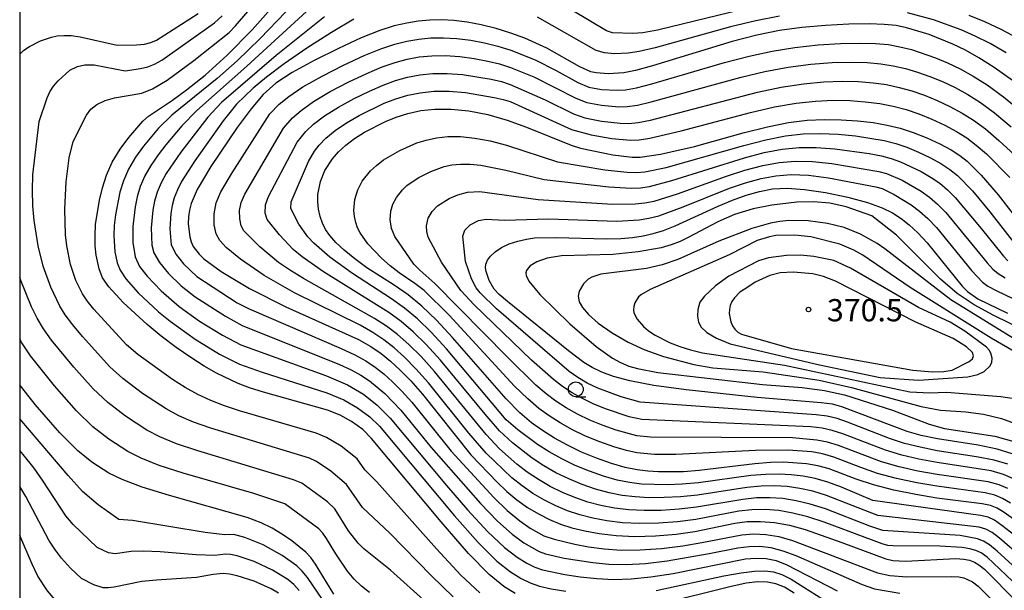
# Model space of a CAD drawing. Extents: x -10000 to -8000, y 88500 to 90000.
# Drawn here: x -10000 to -9834, y 89089 to 89185 of the extents above; entities that cross this region are included whole.
import ezdxf

# ---------------------------------------------------------------- set-up
doc = ezdxf.new("R2010")
doc.units = 0
for name, color, linetype in [('6331000', 2, 'Continuous'), ('7101000', 4, 'Continuous'), ('7102000', 2, 'Continuous'), ('7312000', 4, 'Continuous'), ('999', 7, 'Continuous')]:
    doc.layers.add(name, color=color, linetype=linetype)
doc.styles.add('Dm_Anotation', font='txt.shx', dxfattribs={"bigfont": 'PSCDM.shx'})

# ---------------------------------------------------------------- blocks, each defined once
blk = doc.blocks.new('633100')
at = {"layer": '6331000'}
blk.add_lwpolyline([(0, -0.5), (0.67, -0.5)], dxfattribs=at)
blk.add_circle((0, 0), 0.5, dxfattribs=at)
blk = doc.blocks.new('731200')
at = {"layer": '7312000'}
blk.add_circle((0, 0), 0.15, dxfattribs=at)

msp = doc.modelspace()

# ---------------------------------------------------------------- linework, layer by layer
at = {"layer": '7101000', "flags": 128}
for points in [[(-9916.57, 89088.45), (-9918.48, 89089.63), (-9920.96, 89091.69), (-9924.43, 89095.23), (-9929.04, 89100.53), (-9940.79, 89114.56), (-9942.25, 89116.08), (-9944.12, 89117.45), (-9946.06, 89118.53), (-9948.18, 89119.35), (-9958.93, 89122.37), (-9961.3, 89123.13), (-9963.19, 89123.85), (-9966.84, 89125.6), (-9968.92, 89126.78), (-9971.2, 89128.21), (-9973.65, 89129.91), (-9976.16, 89131.79), (-9978.56, 89133.76), (-9982.57, 89137.48), (-9984.99, 89140.1), (-9986.04, 89141.65), (-9986.63, 89143.13), (-9987.1, 89145.44), (-9987.27, 89147), (-9987.32, 89148.75), (-9987.21, 89150.63), (-9986.58, 89154.68), (-9986.08, 89156.79), (-9985.4, 89158.94), (-9984.42, 89161.12), (-9983.1, 89163.28), (-9981.64, 89165.26), (-9979.24, 89168.01), (-9978.34, 89168.83), (-9974.29, 89171.55), (-9971.9, 89173.29), (-9968.78, 89175.78), (-9965.05, 89179.12), (-9960.85, 89183.38), (-9956.41, 89188.45)], [(-9832.83, 89174.83), (-9835.94, 89177.07), (-9838.51, 89178.69), (-9840.79, 89179.96), (-9842.89, 89180.99), (-9846.9, 89182.59), (-9850.7, 89183.72), (-9852.46, 89184.09), (-9854.45, 89184.31), (-9857.01, 89184.39), (-9860.4, 89184.34), (-9864.31, 89184.13), (-9868.31, 89183.78), (-9872.1, 89183.25), (-9875.9, 89182.48), (-9880.04, 89181.41), (-9893.44, 89177.31), (-9896.32, 89176.54), (-9898.26, 89176.15), (-9900.9, 89175.97), (-9902.96, 89176.13), (-9903.84, 89176.34), (-9905.69, 89177.14), (-9911.25, 89180.32), (-9914.98, 89181.99), (-9917.29, 89182.83), (-9919.78, 89183.6), (-9922.29, 89184.25), (-9924.66, 89184.7), (-9926.89, 89184.96), (-9928.98, 89185.07), (-9930.96, 89185.03), (-9932.89, 89184.85), (-9934.84, 89184.53), (-9936.93, 89184.04), (-9939.39, 89183.25), (-9942.49, 89182.02), (-9946.35, 89180.27), (-9950.45, 89178.23), (-9954.11, 89176.22), (-9956.85, 89174.41), (-9958.99, 89172.51), (-9961.05, 89170.1), (-9963.39, 89166.93), (-9967.83, 89160.36), (-9970.13, 89156.51), (-9971.12, 89154.16), (-9971.42, 89153.04), (-9971.59, 89151.9), (-9971.62, 89150.72), (-9971.37, 89148.54), (-9971.12, 89147.67), (-9970.79, 89146.93), (-9969.81, 89145.59), (-9969.01, 89144.82), (-9966.1, 89142.7), (-9961.31, 89139.83), (-9955.19, 89136.73), (-9942.97, 89131.22), (-9940.86, 89130.05), (-9939.13, 89128.88), (-9937.55, 89127.6), (-9935.92, 89126.11), (-9934.15, 89124.29), (-9932.18, 89122.04), (-9924.02, 89111.85), (-9919.62, 89107.21), (-9918, 89105.68), (-9916.28, 89104.25), (-9914.49, 89102.97)], [(-9828.57, 89098.08), (-9834.24, 89102.12), (-9835.43, 89102.86), (-9836.56, 89103.31), (-9837.96, 89103.59), (-9845.6, 89104.53), (-9849.15, 89105.12), (-9852.83, 89105.87), (-9856.25, 89106.76), (-9859.15, 89107.72), (-9863.7, 89109.45), (-9865.64, 89109.99), (-9867.51, 89110.32), (-9871.38, 89110.58), (-9873.61, 89110.53), (-9876.22, 89110.33), (-9885.59, 89109.17), (-9888.24, 89108.97), (-9892.46, 89108.95), (-9894.25, 89109.06), (-9896.05, 89109.3), (-9898.04, 89109.72), (-9900.36, 89110.39), (-9902.88, 89111.27), (-9905.4, 89112.3), (-9907.77, 89113.44), (-9909.96, 89114.65), (-9911.97, 89115.9), (-9913.84, 89117.22), (-9915.8, 89118.88), (-9918.12, 89121.23), (-9927.14, 89131.6), (-9929.84, 89134.51), (-9932.28, 89136.85), (-9934.62, 89138.76), (-9936.97, 89140.4), (-9941.54, 89143.33), (-9943.58, 89144.82), (-9945.35, 89146.28), (-9946.78, 89147.6), (-9947.81, 89148.74), (-9948.53, 89149.77), (-9949.04, 89150.81), (-9949.43, 89151.96), (-9949.7, 89153.19), (-9949.82, 89154.45), (-9949.78, 89155.67), (-9949.35, 89157.87), (-9948.63, 89159.68), (-9947.32, 89161.68), (-9946.34, 89162.83), (-9945.11, 89163.99), (-9943.61, 89165.11), (-9941.94, 89166.17), (-9938.42, 89167.98), (-9936.6, 89168.71), (-9934.64, 89169.32), (-9932.48, 89169.78), (-9930.08, 89170.04), (-9927.39, 89170.05), (-9924.4, 89169.74), (-9921.2, 89169.12), (-9917.91, 89168.2), (-9914.65, 89167.02), (-9907.16, 89163.96), (-9905.58, 89163.46), (-9900.16, 89162.36), (-9896.88, 89161.97), (-9895.54, 89161.97), (-9892.12, 89162.43), (-9886.4, 89163.75), (-9878.2, 89166.02), (-9874.1, 89167.06), (-9870.55, 89167.76), (-9867.44, 89168.15), (-9864.55, 89168.3), (-9861.69, 89168.26), (-9858.92, 89168.08), (-9856.32, 89167.78), (-9853.96, 89167.36), (-9851.74, 89166.81), (-9849.55, 89166.08)], [(-9849.55, 89166.08), (-9847.29, 89165.19), (-9845.11, 89164.18), (-9843.2, 89163.17), (-9841.7, 89162.22), (-9840.47, 89161.27), (-9838.1, 89158.94), (-9835.25, 89155.58), (-9830.22, 89149.09)], [(-9832.91, 89112.01), (-9835.43, 89112.79), (-9838.63, 89113.43), (-9845.49, 89114.51), (-9848.24, 89115.08), (-9850.59, 89115.73), (-9861.57, 89119.92), (-9863.16, 89120.33), (-9865.05, 89120.6), (-9875.82, 89121.48), (-9887.8, 89122.76), (-9893.26, 89123.52), (-9897.25, 89124.26), (-9900, 89125), (-9901.98, 89125.74), (-9903.61, 89126.53), (-9905.04, 89127.37), (-9907.63, 89129.36), (-9917.9, 89137.64), (-9919.29, 89138.85), (-9920.1, 89139.7), (-9920.96, 89141.19), (-9921.47, 89142.69), (-9921.57, 89143.34), (-9921.51, 89143.94), (-9921.24, 89144.58), (-9920.73, 89145.29), (-9919.96, 89146.03), (-9918.91, 89146.73), (-9917.61, 89147.33), (-9916.16, 89147.81), (-9914.7, 89148.16), (-9913.3, 89148.36), (-9909.7, 89148.44), (-9901.2, 89148.22), (-9898.81, 89148.28), (-9896.82, 89148.44), (-9895.05, 89148.71), (-9893.36, 89149.08), (-9891.6, 89149.61), (-9889.63, 89150.37), (-9882.4, 89153.68), (-9879.99, 89154.69), (-9877.68, 89155.54), (-9875.45, 89156.18), (-9873.24, 89156.6), (-9870.81, 89156.73), (-9867.88, 89156.53), (-9864.31, 89155.98), (-9860.56, 89155.19), (-9857.24, 89154.3), (-9854.79, 89153.43), (-9853.03, 89152.55), (-9851.61, 89151.6), (-9850.23, 89150.53), (-9848.79, 89149.21), (-9847.24, 89147.55), (-9841.31, 89140.2), (-9840.42, 89139.33), (-9838.66, 89138.11), (-9833.67, 89135.7)], [(-9877.74, 89139.83), (-9878.75, 89139.2), (-9879.68, 89138.25), (-9880.08, 89137.63), (-9880.37, 89136.97), (-9880.52, 89136.3), (-9880.54, 89135.62), (-9880.27, 89134.22), (-9879.98, 89133.55), (-9879.59, 89132.96), (-9879.08, 89132.49), (-9878.46, 89132.12), (-9870.06, 89129.72), (-9849.61, 89126.06), (-9846.3, 89125.79), (-9844.4, 89125.85), (-9843, 89126.1), (-9840.14, 89127.53), (-9839.61, 89128.01), (-9839.44, 89128.52), (-9839.58, 89129.07), (-9840.62, 89130.02), (-9842.83, 89131.4), (-9849.12, 89134.17), (-9862.65, 89141.04), (-9864.68, 89141.87), (-9866.44, 89142.32), (-9869.77, 89142.59), (-9871.95, 89142.48), (-9873.73, 89142.04), (-9876.17, 89140.89), (-9877.74, 89139.83)], [(-9947.09, 89088.37), (-9950.21, 89093.41), (-9951, 89094.52), (-9951.82, 89095.42), (-9954.16, 89097.33), (-9955.75, 89098.42), (-9957.49, 89099.46), (-9959.34, 89100.37), (-9961.71, 89101.26), (-9974.79, 89104.98), (-9979.4, 89106.38), (-9982.75, 89107.65), (-9985, 89108.76), (-9987.85, 89110.59), (-9990.21, 89112.5), (-9993.26, 89115.52), (-9997.4, 89120.3), (-9999.66, 89123.14), (-10000, 89123.6)], [(-9914.49, 89102.97), (-9912.65, 89101.88), (-9910.8, 89100.95), (-9908.96, 89100.18), (-9907.03, 89099.55), (-9904.88, 89099.01), (-9902.42, 89098.56), (-9899.6, 89098.23), (-9896.43, 89098.09), (-9892.96, 89098.18), (-9889.48, 89098.46), (-9886.34, 89098.89), (-9879.61, 89100.32), (-9877.5, 89100.58), (-9875.26, 89100.62), (-9872.9, 89100.42), (-9870.41, 89099.96), (-9867.73, 89099.23), (-9861.59, 89097.08), (-9854.15, 89094.34), (-9852.97, 89094.06), (-9850.86, 89093.93), (-9842.39, 89094.36), (-9841.07, 89094.28), (-9840.07, 89094.07), (-9839.27, 89093.75), (-9838.51, 89093.32), (-9837.57, 89092.57), (-9832.05, 89087.01)], [(-9869.61, 89088.56), (-9871.22, 89089.52), (-9872.67, 89090.11), (-9874.1, 89090.4), (-9875.7, 89090.43), (-9877.71, 89090.19), (-9880.42, 89089.62), (-9891.92, 89086.72)]]:
    msp.add_lwpolyline(points, dxfattribs=at)
at = {"layer": '7102000', "flags": 128}
for points in [[(-9922.53, 89088.59), (-9925.72, 89091.58), (-9929.84, 89095.98), (-9939.88, 89107.27), (-9941.89, 89109.31), (-9943.18, 89111.15), (-9945.86, 89113.28), (-9948.34, 89114.77), (-9950.08, 89115.45), (-9962.98, 89119.22), (-9965.51, 89120.08), (-9967.84, 89120.99), (-9970.02, 89122.01), (-9972.14, 89123.17), (-9974.27, 89124.51), (-9980.12, 89128.74), (-9981.99, 89130.34), (-9987.54, 89136.36), (-9988.66, 89137.75), (-9989.43, 89138.91), (-9990.55, 89141.19), (-9991.45, 89143.88), (-9992.09, 89147.02), (-9992.28, 89148.87), (-9992.38, 89153.19), (-9992.16, 89157.81), (-9991.67, 89161.86), (-9991, 89164.59), (-9988.77, 89169.04), (-9988.01, 89170.01), (-9986.99, 89170.82), (-9985.61, 89171.51), (-9984.03, 89171.94), (-9979.41, 89172.71), (-9977.66, 89173.45), (-9975.16, 89174.93), (-9970.69, 89178.21), (-9964.75, 89182.93), (-9963.66, 89184.04), (-9946.74, 89203.8)], [(-9946.32, 89191.45), (-9961.75, 89177.26), (-9970.19, 89169.83), (-9972.69, 89167.23), (-9975.38, 89164.05), (-9976.7, 89162.33), (-9977.91, 89160.56), (-9978.93, 89158.79), (-9979.69, 89157.03), (-9980.22, 89155.29), (-9980.58, 89153.56)], [(-9876.23, 89187.34), (-9892.62, 89183.35), (-9895.1, 89182.91), (-9896.79, 89182.75), (-9900.17, 89182.89), (-9901.21, 89183.21), (-9909.97, 89188.47)], [(-10000, 89179.28), (-9999.28, 89179.94), (-9998.36, 89180.6), (-9996.52, 89181.55), (-9994.67, 89182.17), (-9993.68, 89182.36), (-9992.58, 89182.45), (-9991.31, 89182.42), (-9989.8, 89182.22), (-9983.59, 89180.81), (-9980.32, 89180.84), (-9978.97, 89180.97), (-9977.91, 89181.23), (-9976.94, 89181.67), (-9969.94, 89186.12)], [(-9955.22, 89186.41), (-9959.5, 89181.95), (-9963.4, 89178.19), (-9966.75, 89175.21), (-9974.36, 89169), (-9976.62, 89166.81), (-9979.17, 89163.79), (-9980.5, 89161.92), (-9981.67, 89159.95), (-9982.54, 89157.99), (-9983.15, 89156.04), (-9983.89, 89152.24), (-9984.08, 89150.44), (-9984.16, 89148.77), (-9983.97, 89146), (-9983.6, 89144.15), (-9983.1, 89142.9), (-9982.15, 89141.46), (-9980.03, 89139.1), (-9976.64, 89135.93), (-9974.66, 89134.31), (-9970.46, 89131.28), (-9966.35, 89128.79), (-9962.98, 89127.1), (-9959.18, 89125.72), (-9948.27, 89122.24), (-9945.44, 89121.07), (-9943.12, 89119.73), (-9941.07, 89118.2), (-9939.44, 89116.64), (-9926.82, 89101.55), (-9922.8, 89097.04), (-9919.67, 89093.95), (-9917.37, 89092.1), (-9915.59, 89091.01), (-9914.06, 89090.27), (-9912.47, 89089.72), (-9910.53, 89089.27), (-9908.04, 89088.86)], [(-9833.9, 89179.51), (-9836.63, 89181.07), (-9839.14, 89182.34), (-9841.52, 89183.4), (-9846.13, 89185.07), (-9850.54, 89186.26)], [(-9927.01, 89087.93), (-9930.65, 89091.45), (-9937.66, 89098.65), (-9942.31, 89102.95), (-9944.96, 89106.81), (-9947.61, 89109.06), (-9950.03, 89110.7), (-9951.18, 89111.26), (-9967.83, 89116.3), (-9970.73, 89117.34), (-9973.2, 89118.42), (-9975.35, 89119.57), (-9979.31, 89122.16), (-9982.64, 89124.68), (-9984.81, 89126.64), (-9989.44, 89131.77), (-9991.08, 89133.74), (-9992.32, 89135.4), (-9993.24, 89136.87), (-9994.73, 89140.04), (-9996.03, 89143.62), (-9996.91, 89147.04), (-9997.54, 89151.26), (-9997.76, 89153.78), (-9997.86, 89156.39), (-9997.8, 89158.95), (-9996.73, 89167.96), (-9995.38, 89171.94), (-9994.9, 89172.95), (-9994.3, 89173.92), (-9993.55, 89174.81), (-9991.55, 89176.58), (-9990.26, 89177.19), (-9989.03, 89177.47), (-9987.45, 89177.51), (-9982.27, 89176.46), (-9979.65, 89176.85), (-9978.43, 89177.16), (-9977.29, 89177.61), (-9976.06, 89178.3), (-9967.23, 89184.59), (-9965.92, 89185.73)], [(-9948.7, 89185.58), (-9956.81, 89179.08), (-9966, 89171.17), (-9968.3, 89168.69), (-9972.88, 89162.78), (-9975.32, 89159.21), (-9976.18, 89157.62), (-9976.83, 89156.07), (-9977.28, 89154.54), (-9977.58, 89153.01), (-9977.84, 89150.06), (-9977.73, 89147.14)], [(-9943.77, 89185.16), (-9947.53, 89182.93), (-9951.64, 89180.28), (-9955.46, 89177.65), (-9958.45, 89175.4), (-9960.67, 89173.56), (-9963.5, 89170.85), (-9965.76, 89168.05), (-9970.53, 89161.32), (-9972.73, 89157.85), (-9973.44, 89156.46), (-9973.97, 89155.12), (-9974.35, 89153.79), (-9974.58, 89152.45), (-9974.71, 89149.86), (-9974.5, 89147.21), (-9973.63, 89145.55), (-9972.4, 89143.99), (-9970.17, 89141.84), (-9963.36, 89137.44), (-9961.37, 89136.39), (-9945.88, 89129.75), (-9943.59, 89128.68), (-9941.71, 89127.65), (-9940.13, 89126.6), (-9938.67, 89125.45), (-9937.21, 89124.13), (-9935.67, 89122.57), (-9934, 89120.69), (-9927.38, 89112.45), (-9920.2, 89104.65), (-9917.91, 89102.44), (-9915.81, 89100.73), (-9914.03, 89099.5), (-9911.76, 89098.21), (-9910.03, 89097.62), (-9906.54, 89096.78), (-9904.21, 89096.34), (-9901.62, 89095.99), (-9898.75, 89095.8), (-9895.53, 89095.81), (-9891.97, 89096.07), (-9888.38, 89096.51), (-9885.13, 89097.04), (-9878.4, 89098.37), (-9876.44, 89098.51), (-9874.39, 89098.41), (-9872.21, 89098.05), (-9869.87, 89097.41), (-9855.56, 89091.94), (-9853.51, 89091.52), (-9850.66, 89091.26), (-9843.15, 89091.36), (-9841.91, 89091.29), (-9841.03, 89091.11), (-9839.57, 89090.43), (-9838.61, 89089.69), (-9833.05, 89084.13)], [(-9899.88, 89179.37), (-9901.56, 89179.51), (-9902.96, 89179.93), (-9912.82, 89185.54)], [(-9872.06, 89185.71), (-9876.07, 89184.91), (-9880.33, 89183.87), (-9893.03, 89180.33), (-9895.71, 89179.72), (-9897.53, 89179.45), (-9899.88, 89179.37)], [(-9831.87, 89181.94), (-9834.75, 89183.46), (-9837.49, 89184.73), (-9840.14, 89185.81)], [(-9831.8, 89089.53), (-9837.14, 89094.62), (-9838.12, 89095.32), (-9839.01, 89095.72), (-9840.05, 89096.02), (-9841.35, 89096.25), (-9845.11, 89096.47), (-9853.02, 89096.49), (-9853.82, 89096.57), (-9854.82, 89096.82), (-9864.57, 89100.5), (-9867.31, 89101.38), (-9869.83, 89102.03), (-9872.2, 89102.44), (-9874.48, 89102.61), (-9876.72, 89102.57), (-9878.93, 89102.33), (-9886.19, 89100.94), (-9889.23, 89100.56), (-9892.47, 89100.32), (-9895.64, 89100.26), (-9898.53, 89100.39), (-9901.14, 89100.7), (-9903.52, 89101.15), (-9905.7, 89101.72), (-9907.75, 89102.4), (-9909.72, 89103.22), (-9911.67, 89104.19), (-9913.58, 89105.31), (-9915.42, 89106.58), (-9917.15, 89107.98), (-9921.44, 89112.09), (-9924.37, 89115.48), (-9931.18, 89123.95), (-9933.29, 89126.33), (-9935.19, 89128.26), (-9936.96, 89129.84), (-9938.7, 89131.19), (-9940.55, 89132.42), (-9942.68, 89133.64), (-9953.71, 89139.13), (-9958.85, 89142.03), (-9962.82, 89144.76), (-9965.21, 89146.72), (-9966.31, 89147.91), (-9966.91, 89149.04), (-9967.25, 89150.56), (-9967.28, 89152.42), (-9966.91, 89154.23), (-9966.12, 89156.11), (-9964.25, 89159.31), (-9957.9, 89169.24), (-9956.32, 89170.85), (-9954.71, 89172.16), (-9952.31, 89173.77), (-9949.08, 89175.61), (-9945.47, 89177.45), (-9942.03, 89179.04), (-9939.19, 89180.2), (-9936.86, 89180.97), (-9934.8, 89181.49), (-9932.81, 89181.84), (-9930.78, 89182.03), (-9928.66, 89182.06), (-9926.41, 89181.92), (-9924.07, 89181.63), (-9921.74, 89181.19), (-9919.49, 89180.62), (-9917.33, 89179.95), (-9913.22, 89178.31), (-9909.68, 89176.56), (-9906.04, 89174.5), (-9904.17, 89173.76), (-9902.02, 89173.35), (-9899.42, 89173.22), (-9897.99, 89173.31), (-9896.16, 89173.62)], [(-9896.16, 89173.62), (-9893.56, 89174.27), (-9881.32, 89177.88), (-9877.21, 89178.95), (-9873.32, 89179.8), (-9869.47, 89180.43), (-9865.56, 89180.86), (-9861.81, 89181.1), (-9858.52, 89181.17), (-9855.9, 89181.1), (-9853.75, 89180.89), (-9851.82, 89180.53), (-9849.87, 89180.05), (-9845.84, 89178.69), (-9843.77, 89177.83), (-9841.66, 89176.8), (-9839.45, 89175.59), (-9837.09, 89174.1), (-9834.36, 89172.12), (-9831.01, 89169.35)], [(-9831.54, 89092.05), (-9835.42, 89095.6), (-9836.71, 89096.68), (-9837.73, 89097.31), (-9838.75, 89097.69), (-9841.64, 89098.22), (-9854.67, 89099.09), (-9856.87, 89099.82), (-9864.35, 89102.73), (-9866.9, 89103.54), (-9869.25, 89104.1), (-9871.49, 89104.45), (-9873.71, 89104.6), (-9875.94, 89104.56), (-9878.25, 89104.33), (-9886.04, 89103), (-9888.99, 89102.66), (-9891.98, 89102.47), (-9894.84, 89102.43), (-9897.46, 89102.56), (-9899.87, 89102.85), (-9902.15, 89103.3), (-9904.36, 89103.88), (-9906.53, 89104.62), (-9908.64, 89105.49), (-9910.7, 89106.5), (-9912.68, 89107.65), (-9914.56, 89108.91), (-9916.31, 89110.27), (-9919.22, 89112.86), (-9921.48, 89115.23), (-9930.17, 89125.86), (-9932.43, 89128.38), (-9934.46, 89130.4), (-9936.38, 89132.07), (-9938.27, 89133.49), (-9940.24, 89134.79), (-9952.24, 89141.53), (-9954.43, 89142.88), (-9956.4, 89144.23), (-9959.55, 89146.83), (-9962.25, 89149.56), (-9962.7, 89150.4), (-9962.96, 89151.54), (-9962.98, 89152.94), (-9962.7, 89154.29), (-9962.11, 89155.71), (-9955.58, 89166.85), (-9954.07, 89168.55), (-9952.62, 89169.83), (-9950.51, 89171.33), (-9947.72, 89172.99), (-9944.59, 89174.63), (-9941.57, 89176.06), (-9939, 89177.14), (-9936.8, 89177.91), (-9934.76, 89178.44), (-9932.73, 89178.82), (-9930.61, 89179.03), (-9928.34, 89179.06), (-9925.92, 89178.89), (-9923.48, 89178.56), (-9921.2, 89178.13), (-9919.2, 89177.64), (-9917.36, 89177.06), (-9913.46, 89175.47), (-9906.39, 89171.86), (-9904.51, 89171.17), (-9902.04, 89170.69), (-9899.15, 89170.44), (-9897.71, 89170.48), (-9896.01, 89170.71), (-9893.68, 89171.24), (-9878.52, 89175.42), (-9874.54, 89176.36)], [(-9874.54, 89176.36), (-9870.62, 89177.09), (-9866.8, 89177.58), (-9863.22, 89177.86), (-9860.03, 89177.95), (-9857.34, 89177.89), (-9855.04, 89177.68), (-9852.94, 89177.34), (-9850.89, 89176.88), (-9848.84, 89176.28), (-9846.76, 89175.54), (-9844.65, 89174.67), (-9842.52, 89173.65), (-9840.39, 89172.48), (-9838.24, 89171.13), (-9835.88, 89169.41), (-9833.09, 89167.07)], [(-9903.03, 89106.05), (-9905.31, 89106.83), (-9907.56, 89107.76), (-9909.72, 89108.81), (-9911.77, 89109.98), (-9913.7, 89111.24), (-9917.01, 89113.83), (-9919.22, 89115.84), (-9921.66, 89118.67), (-9929.16, 89127.78), (-9931.57, 89130.42), (-9933.74, 89132.55), (-9935.79, 89134.3), (-9937.84, 89135.8), (-9948.83, 89142.65), (-9952.46, 89145.18), (-9953.95, 89146.42), (-9956.28, 89148.89), (-9958.36, 89151.47), (-9958.67, 89152.53), (-9958.62, 89153.91), (-9958.1, 89155.32), (-9953.27, 89164.46), (-9951.82, 89166.26), (-9950.53, 89167.49), (-9948.71, 89168.88), (-9946.35, 89170.36), (-9943.7, 89171.81), (-9941.11, 89173.08), (-9938.81, 89174.09), (-9936.73, 89174.84), (-9934.72, 89175.4), (-9932.65, 89175.81), (-9930.43, 89176.04), (-9928.02, 89176.06), (-9925.43, 89175.85), (-9920.65, 89175.07), (-9918.91, 89174.66), (-9917.4, 89174.18), (-9911.55, 89171.62), (-9906.75, 89169.23), (-9904.84, 89168.59), (-9902.07, 89168.03), (-9898.89, 89167.66), (-9897.44, 89167.64), (-9895.85, 89167.8), (-9893.8, 89168.2), (-9875.76, 89172.91), (-9871.78, 89173.75), (-9868.05, 89174.31), (-9864.62, 89174.62), (-9861.53, 89174.73), (-9858.79, 89174.68), (-9856.33, 89174.48), (-9854.07, 89174.16), (-9851.91, 89173.7), (-9849.81, 89173.12), (-9847.69, 89172.39), (-9845.53, 89171.51), (-9843.38, 89170.49), (-9841.33, 89169.38), (-9839.39, 89168.16), (-9837.41, 89166.69), (-9835.17, 89164.78), (-9832.54, 89162.33)], [(-9876.9, 89108.33), (-9885.74, 89107.11), (-9888.49, 89106.86), (-9890.99, 89106.76), (-9895.32, 89106.9), (-9897.32, 89107.15), (-9899.41, 89107.58), (-9901.69, 89108.22), (-9904.09, 89109.05), (-9906.48, 89110.03), (-9908.75, 89111.13), (-9910.87, 89112.32), (-9912.83, 89113.57), (-9916.15, 89116.03), (-9918.11, 89117.71), (-9928.15, 89129.69), (-9930.71, 89132.47), (-9933.01, 89134.7), (-9935.2, 89136.53), (-9937.41, 89138.1), (-9943.98, 89142.35), (-9947.8, 89145.13), (-9950.49, 89147.45), (-9951.48, 89148.53), (-9952.98, 89150.65), (-9954.34, 89153.3), (-9954.29, 89154.43), (-9951.39, 89161.22), (-9950.39, 89162.94), (-9949.57, 89163.97), (-9948.43, 89165.16), (-9946.91, 89166.44), (-9944.98, 89167.74), (-9942.82, 89168.99), (-9938.61, 89171.03), (-9936.66, 89171.78), (-9934.68, 89172.36), (-9932.56, 89172.79), (-9930.25, 89173.04), (-9927.71, 89173.05), (-9924.95, 89172.81), (-9920.1, 89172.01), (-9918.62, 89171.68), (-9917.43, 89171.3), (-9907.1, 89166.59), (-9903.78, 89165.69), (-9900.31, 89165.08), (-9897.16, 89164.8), (-9895.7, 89164.89), (-9893.92, 89165.16), (-9888.63, 89166.37), (-9876.98, 89169.47), (-9872.94, 89170.4), (-9869.3, 89171.04), (-9866.03, 89171.39), (-9863.04, 89171.52), (-9860.24, 89171.47), (-9857.63, 89171.28), (-9855.19, 89170.97), (-9852.94, 89170.53), (-9850.77, 89169.96), (-9848.62, 89169.24), (-9846.41, 89168.35), (-9844.25, 89167.34), (-9842.27, 89166.28), (-9840.55, 89165.19), (-9838.94, 89163.98), (-9837.24, 89162.49), (-9833.29, 89158.53)], [(-9833.19, 89103.67), (-9834.52, 89104.5), (-9835.83, 89105.05), (-9837.46, 89105.43), (-9845.58, 89106.53), (-9848.97, 89107.11), (-9852.38, 89107.84), (-9855.58, 89108.71), (-9858.38, 89109.67), (-9862.93, 89111.42), (-9864.83, 89111.98), (-9866.64, 89112.32), (-9870.63, 89112.63), (-9876.14, 89112.56), (-9889.55, 89111.86), (-9893.14, 89111.88), (-9896.07, 89112.17), (-9897.82, 89112.56), (-9899.96, 89113.19), (-9902.33, 89114.01), (-9904.72, 89114.99), (-9906.94, 89116.06), (-9908.98, 89117.2), (-9910.85, 89118.38), (-9912.6, 89119.65), (-9914.46, 89121.23), (-9916.69, 89123.41), (-9927.7, 89135.36), (-9931.9, 89139.49), (-9933.47, 89140.69), (-9936.11, 89142.49), (-9937.63, 89143.65), (-9939.06, 89144.93), (-9941.36, 89147.38), (-9942.69, 89149.19), (-9943.1, 89150.03), (-9943.41, 89150.95), (-9943.62, 89151.93), (-9943.72, 89152.94), (-9943.55, 89154.84), (-9943.09, 89156.42), (-9942.33, 89157.88), (-9940.94, 89159.64), (-9939.95, 89160.57), (-9938.76, 89161.47), (-9936.01, 89163.08), (-9933.14, 89164.35), (-9931.58, 89164.83), (-9929.85, 89165.2), (-9927.93, 89165.41), (-9925.77, 89165.42), (-9923.38, 89165.17), (-9920.78, 89164.69), (-9918.03, 89163.99), (-9909.46, 89161.14), (-9901.46, 89159.82), (-9897.7, 89159.42), (-9896.18, 89159.39), (-9894.75, 89159.5), (-9891.17, 89160.22), (-9878.09, 89163.92), (-9874.37, 89164.88), (-9871.09, 89165.53), (-9868.11, 89165.87), (-9865.21, 89165.94), (-9862.22, 89165.81), (-9859.29, 89165.53), (-9854.43, 89164.76), (-9852.51, 89164.27), (-9850.64, 89163.63), (-9848.66, 89162.81), (-9846.68, 89161.85), (-9844.89, 89160.86), (-9843.4, 89159.89), (-9842.13, 89158.86), (-9839.59, 89156.26), (-9836.69, 89152.76), (-9831.92, 89146.61)], [(-9833.61, 89106.14), (-9835.1, 89106.79), (-9836.95, 89107.27), (-9845.56, 89108.52), (-9848.79, 89109.1), (-9851.93, 89109.82), (-9854.9, 89110.66), (-9862.16, 89113.4), (-9864.01, 89113.96), (-9865.77, 89114.32), (-9869.88, 89114.68), (-9893.82, 89114.8), (-9896.1, 89115.05), (-9899.55, 89115.99), (-9901.78, 89116.76), (-9904.03, 89117.68), (-9906.11, 89118.67), (-9907.99, 89119.74), (-9909.72, 89120.86), (-9911.36, 89122.08), (-9913.12, 89123.57), (-9917.9, 89128.27), (-9930.1, 89140.67), (-9932.66, 89142.92), (-9933.62, 89143.92), (-9936.85, 89148.61), (-9937.39, 89149.94), (-9937.62, 89151.43), (-9937.49, 89152.85), (-9937.15, 89154.04), (-9936.58, 89155.13), (-9935.54, 89156.46), (-9934.8, 89157.15), (-9932.89, 89158.46), (-9930.78, 89159.55), (-9928.52, 89160.35), (-9927.22, 89160.63), (-9925.78, 89160.79), (-9924.16, 89160.79), (-9922.36, 89160.61), (-9918.16, 89159.78), (-9911.69, 89158.18), (-9900.8, 89156.94), (-9897.04, 89156.74), (-9895.47, 89156.81), (-9893.96, 89157.03), (-9890.21, 89158.01), (-9877.99, 89161.83), (-9874.64, 89162.71), (-9871.62, 89163.3), (-9868.79, 89163.58), (-9865.88, 89163.59), (-9862.75, 89163.36), (-9856.96, 89162.55), (-9854.91, 89162.16), (-9853.28, 89161.73), (-9851.73, 89161.18), (-9848.25, 89159.52), (-9846.57, 89158.55), (-9845.11, 89157.55), (-9843.8, 89156.45), (-9842.49, 89155.14), (-9838.12, 89149.95), (-9834.39, 89145.29), (-9833.61, 89144.48)], [(-9832.7, 89107.77), (-9834.37, 89108.53), (-9836.44, 89109.11), (-9845.54, 89110.52), (-9848.61, 89111.09), (-9851.48, 89111.79), (-9854.22, 89112.62), (-9861.39, 89115.37), (-9863.2, 89115.95), (-9864.9, 89116.32), (-9866.79, 89116.56), (-9895.24, 89117.78), (-9897.38, 89118.25), (-9901.23, 89119.51), (-9903.35, 89120.36), (-9905.27, 89121.29), (-9907.01, 89122.29), (-9908.59, 89123.34), (-9910.12, 89124.5), (-9913.82, 89127.78), (-9923.49, 89137.1), (-9925.71, 89139.49), (-9928.96, 89144.24), (-9931.21, 89148.46), (-9931.48, 89149.42), (-9931.51, 89150.41), (-9931.21, 89151.66), (-9930.53, 89152.81), (-9929.64, 89153.74), (-9927.67, 89154.99), (-9926.23, 89155.62), (-9924.59, 89156.05), (-9922.55, 89156.16), (-9912.69, 89154.84), (-9900.14, 89154.05), (-9896.38, 89154.07), (-9894.77, 89154.24), (-9893.18, 89154.56), (-9889.26, 89155.8), (-9880.98, 89158.75), (-9877.89, 89159.73), (-9874.91, 89160.53), (-9872.16, 89161.06), (-9869.46, 89161.3), (-9866.55, 89161.24), (-9863.28, 89160.9), (-9855.38, 89159.56), (-9854.04, 89159.2), (-9851.4, 89158.05), (-9848.25, 89156.23), (-9846.82, 89155.21), (-9845.46, 89154.04), (-9844.07, 89152.61), (-9837.09, 89144.13), (-9836.14, 89143.09), (-9835.29, 89142.36), (-9834.08, 89141.63)], [(-9833.64, 89110.27), (-9835.93, 89110.95), (-9838.89, 89111.51), (-9845.52, 89112.52), (-9848.42, 89113.09), (-9851.04, 89113.76), (-9853.54, 89114.57), (-9860.62, 89117.34), (-9862.38, 89117.94), (-9864.03, 89118.33), (-9865.92, 89118.58), (-9895.56, 89120.68), (-9898.75, 89121.59), (-9902.66, 89123.05), (-9904.44, 89123.91), (-9906.02, 89124.83), (-9907.47, 89125.83), (-9919.75, 89136.43), (-9922.46, 89139.09), (-9923.15, 89139.96), (-9923.95, 89141.44), (-9924.95, 89144.4), (-9925.42, 89148.65), (-9925.08, 89149.64), (-9924.18, 89150.54), (-9922.78, 89151.26), (-9921.48, 89151.53), (-9918.4, 89151.35), (-9910.97, 89151.58), (-9899.47, 89151.16), (-9895.71, 89151.39), (-9894.07, 89151.66), (-9892.39, 89152.09), (-9888.31, 89153.59), (-9880.48, 89156.72), (-9877.78, 89157.63), (-9875.18, 89158.36), (-9872.7, 89158.83), (-9870.14, 89159.02), (-9867.21, 89158.89), (-9863.81, 89158.45), (-9855.85, 89156.96), (-9854.81, 89156.66), (-9852.76, 89155.67), (-9849.93, 89153.92), (-9848.52, 89152.87), (-9847.13, 89151.62), (-9845.66, 89150.08), (-9839.77, 89142.85), (-9837.88, 89140.9), (-9836.98, 89140.23), (-9835.5, 89139.42), (-9814.67, 89129.45)], [(-9980.58, 89153.56), (-9980.96, 89150.25), (-9980.96, 89147.57), (-9980.57, 89145.17), (-9979.81, 89143.56), (-9978.55, 89141.89), (-9976.17, 89139.43), (-9973.16, 89136.82), (-9969.71, 89134.35), (-9965.86, 89131.98), (-9962.76, 89130.35), (-9948.37, 89125.13), (-9944.82, 89123.61), (-9942.12, 89122.02), (-9939.79, 89120.18), (-9937.63, 89117.99), (-9928.17, 89106.69), (-9924.62, 89102.58), (-9921.17, 89098.84), (-9918.39, 89096.21), (-9916.26, 89094.57), (-9914.62, 89093.57), (-9913.29, 89092.91), (-9911.98, 89092.45), (-9908.2, 89091.65), (-9905.63, 89091.28), (-9902.85, 89090.99), (-9900.03, 89090.86), (-9897.05, 89090.94), (-9893.72, 89091.27), (-9889.98, 89091.87), (-9877.8, 89094.3), (-9876, 89094.45), (-9874.33, 89094.37), (-9872.66, 89094.01), (-9870.85, 89093.32), (-9862.38, 89088.9)], [(-9856.56, 89152.09), (-9860.87, 89153.6), (-9863.62, 89154.18), (-9866.37, 89154.41), (-9869.14, 89154.36), (-9873.37, 89153.86), (-9876.53, 89153.22), (-9879.66, 89152.27), (-9882.47, 89151.05), (-9887.46, 89148.4), (-9888.81, 89147.76), (-9890.32, 89147.19), (-9892.01, 89146.7), (-9895.89, 89145.99), (-9900.13, 89145.58), (-9908.77, 89145.33), (-9911.22, 89144.95), (-9912.92, 89144.35), (-9914.04, 89143.63), (-9914.42, 89143.24), (-9914.66, 89142.85), (-9914.76, 89142.45), (-9914.72, 89142.04), (-9914.26, 89141.08), (-9912.43, 89138.85), (-9907.38, 89133.91), (-9902.92, 89130.05), (-9900.17, 89128.09), (-9898.83, 89127.36), (-9897.46, 89126.78), (-9896.01, 89126.34), (-9892.59, 89125.71), (-9874.96, 89123.66), (-9868.25, 89123.16), (-9864.52, 89122.66), (-9861.15, 89121.93), (-9853.04, 89119.36), (-9846.86, 89117), (-9844.31, 89116.27), (-9835.82, 89114.99), (-9832.24, 89113.98)], [(-9831.23, 89130.5), (-9843.25, 89137.93), (-9854.33, 89146.49), (-9855.66, 89147.41), (-9858.44, 89148.96), (-9861.19, 89150.08), (-9864.01, 89150.8), (-9867.23, 89151.21), (-9870.48, 89151.26), (-9872.03, 89151.12), (-9873.59, 89150.86), (-9876.74, 89149.96), (-9882.3, 89147.81), (-9889.18, 89144.69), (-9891.82, 89143.8), (-9894.46, 89143.21), (-9902.14, 89142.23), (-9903.67, 89141.76), (-9904.27, 89141.42), (-9905.1, 89140.61), (-9905.78, 89139.37), (-9905.95, 89138.53), (-9905.81, 89137.61), (-9905.25, 89136.61), (-9904.23, 89135.43), (-9902.61, 89134), (-9900.25, 89132.35), (-9897.57, 89130.79), (-9894.74, 89129.49), (-9891.6, 89128.41), (-9886.48, 89127.05), (-9883.29, 89126.49), (-9874.85, 89125.8), (-9865.38, 89124.4), (-9859.93, 89123.18), (-9848.24, 89119.94), (-9844.96, 89119.33)], [(-9819.07, 89127), (-9836.13, 89135.34), (-9839.28, 89137.07), (-9842.15, 89138.99), (-9844.99, 89141.39), (-9852.38, 89148.84), (-9856.56, 89152.09)], [(-9824.18, 89124.34), (-9836.47, 89131.48), (-9850.1, 89140), (-9858.04, 89145.45), (-9859.54, 89146.31), (-9861.91, 89147.3), (-9866.81, 89148.54), (-9869.49, 89148.82), (-9872.67, 89148.73), (-9873.79, 89148.56), (-9875.83, 89147.93), (-9880.55, 89145.51), (-9893.88, 89139.68), (-9895.34, 89138.84), (-9895.8, 89138.43), (-9896.42, 89137.43), (-9896.61, 89136.83), (-9896.68, 89136.24), (-9896.6, 89135.71), (-9896.06, 89134.67), (-9894.99, 89133.43), (-9894.18, 89132.74), (-9893.14, 89132.03), (-9890.46, 89130.67), (-9888.86, 89130.05), (-9887.07, 89129.5), (-9885.05, 89129.02), (-9871.26, 89126.94), (-9850.11, 89122.46), (-9846.78, 89122.24), (-9843.95, 89122.35)], [(-9977.73, 89147.14), (-9977.4, 89145.82), (-9976.47, 89144.19), (-9974.94, 89142.36), (-9972.79, 89140.27), (-9970.44, 89138.41), (-9965.37, 89135.17), (-9962.54, 89133.6), (-9946.16, 89127.05), (-9944.2, 89126.14), (-9942.56, 89125.24), (-9941.12, 89124.31), (-9938.5, 89122.15), (-9935.81, 89119.34), (-9930.73, 89113.05), (-9922.41, 89103.62), (-9919.54, 89100.64), (-9917.1, 89098.47), (-9915.14, 89097.03), (-9912.53, 89095.56), (-9911.5, 89095.18), (-9908.36, 89094.44), (-9903.53, 89093.67), (-9900.83, 89093.43), (-9897.9, 89093.37), (-9894.63, 89093.54), (-9890.97, 89093.97), (-9883.92, 89095.19), (-9879.08, 89096.17), (-9877.2, 89096.41), (-9875.39, 89096.44), (-9873.53, 89096.21), (-9871.53, 89095.69), (-9869.33, 89094.86), (-9858.16, 89089.97), (-9856.07, 89089.29), (-9851.8, 89088.56)], [(-9862.94, 89144.53), (-9866.31, 89145.2), (-9868.55, 89145.43), (-9870.91, 89145.41), (-9873.95, 89145.01), (-9875.59, 89144.5), (-9880.62, 89141.9), (-9882.83, 89140.3), (-9884.69, 89138.57), (-9885.47, 89137.53), (-9885.83, 89136.32), (-9885.89, 89135.15), (-9885.72, 89134.17), (-9885.28, 89133.31), (-9884.32, 89132.42), (-9882.7, 89131.45), (-9880.36, 89130.53), (-9865.32, 89126.97), (-9855.13, 89124.82), (-9848.69, 89124.38), (-9840.36, 89124.96), (-9838.69, 89125.33), (-9837.62, 89125.83), (-9836.69, 89126.73), (-9836.33, 89127.39), (-9836.25, 89128.09), (-9836.49, 89128.93), (-9836.77, 89129.43), (-9837.23, 89129.97), (-9840.86, 89132.63), (-9843.36, 89134.14), (-9848.7, 89136.66), (-9860.14, 89143.24), (-9862.94, 89144.53)], [(-9931.45, 89086.92), (-9937.58, 89092.38), (-9942.08, 89096.02), (-9943, 89096.93), (-9944.62, 89099.02), (-9946.97, 89102.71), (-9948.2, 89103.9), (-9952.49, 89107.03), (-9953.9, 89107.64), (-9970.15, 89112.53), (-9973.62, 89113.69), (-9976.38, 89114.83), (-9978.57, 89115.97), (-9982.16, 89118.31), (-9985.17, 89120.62), (-9987.63, 89122.93), (-9990.89, 89126.58), (-9994.62, 89131.13), (-9995.99, 89133.05), (-9997.05, 89134.83), (-9997.99, 89136.72), (-9999.82, 89141.19), (-10000, 89141.71)], [(-9941.12, 89088.62), (-9942.47, 89089.69), (-9943.69, 89090.91), (-9944.82, 89092.25), (-9946.79, 89095.16), (-9948.35, 89097.72), (-9948.99, 89098.62), (-9949.66, 89099.35), (-9955.38, 89103.58), (-9960.58, 89105.33), (-9972.47, 89108.75), (-9976.51, 89110.04), (-9979.56, 89111.24), (-9981.79, 89112.36), (-9985, 89114.45), (-9987.69, 89116.56), (-9990.44, 89119.23), (-9994.15, 89123.44), (-9998.16, 89128.51), (-9999.66, 89130.71), (-10000, 89131.29)], [(-9843.95, 89122.35), (-9834.82, 89121.67), (-9832.18, 89121.28)], [(-9844.96, 89119.33), (-9840.7, 89119.07), (-9837.73, 89118.67), (-9834.71, 89117.94), (-9831.79, 89116.89)], [(-9940.75, 89078.73), (-9942.5, 89079.95), (-9944.15, 89081.34), (-9945.69, 89082.94), (-9947.12, 89084.68), (-9951.57, 89091.19), (-9952.43, 89092.25), (-9953.35, 89093.12), (-9955.79, 89094.87), (-9959, 89096.66), (-9962.08, 89097.92), (-9963.95, 89098.42), (-9965.46, 89098.37), (-9968.8, 89098.75), (-9980.98, 89100.78), (-9983.33, 89100.96), (-9986.77, 89103.41), (-9989.41, 89105.65), (-9991.85, 89108.37), (-10000, 89117.86)], [(-9952.92, 89088.98), (-9953.87, 89089.99), (-9954.88, 89090.83), (-9957.42, 89092.4), (-9960.5, 89093.87), (-9963.38, 89094.82), (-9964.49, 89095.05), (-9965.31, 89095.11), (-9967.21, 89094.87), (-9970.28, 89094.97), (-9976.34, 89095.47), (-9979.23, 89095.62), (-9981.23, 89095.57), (-9983.93, 89095.15), (-9985.03, 89095.3), (-9986.96, 89096.23), (-9991.02, 89100.1), (-9992.25, 89101.56), (-9996.04, 89107.38), (-9997.59, 89109.58), (-9999.4, 89111.89), (-10000, 89112.58)], [(-9828.82, 89095.45), (-9834.64, 89099.95), (-9835.86, 89100.8), (-9836.95, 89101.31), (-9838.23, 89101.62), (-9856.37, 89104.12), (-9861.65, 89106.36), (-9863.92, 89107.21), (-9866.06, 89107.84), (-9868.09, 89108.25), (-9870.09, 89108.48), (-9872.15, 89108.58), (-9874.38, 89108.54), (-9876.9, 89108.33)], [(-9979.46, 89090.49), (-9984.12, 89089.53), (-9985.08, 89089.41), (-9985.92, 89089.45), (-9987.54, 89089.92), (-9989.62, 89091.03), (-9991.46, 89092.75), (-9992.96, 89094.45), (-9993.97, 89095.75), (-9995.08, 89097.48), (-9998.96, 89104.82), (-10000, 89106.51)], [(-9831.29, 89094.56), (-9835.03, 89097.78), (-9836.29, 89098.74), (-9837.34, 89099.31), (-9838.49, 89099.66), (-9855.52, 89101.6), (-9864.14, 89104.97), (-9866.48, 89105.69), (-9868.67, 89106.17), (-9870.79, 89106.47), (-9872.93, 89106.59), (-9875.16, 89106.55), (-9877.57, 89106.33), (-9885.89, 89105.06), (-9888.74, 89104.76), (-9891.48, 89104.62), (-9894.05, 89104.61), (-9896.39, 89104.73), (-9898.59, 89105), (-9900.78, 89105.44), (-9903.03, 89106.05)], [(-9971.99, 89087.08), (-9975.35, 89086.2), (-9979.66, 89085.24), (-9984.95, 89083.83), (-9986.23, 89083.67), (-9987.35, 89083.72), (-9988.41, 89083.96), (-9990.56, 89084.82), (-9992.27, 89085.82), (-9994.05, 89087.4), (-9995.31, 89088.91), (-9996.92, 89091.41), (-9997.91, 89093.39), (-10000, 89098.22)], [(-9956.41, 89088.54), (-9957.65, 89089.26), (-9960.53, 89090.55), (-9963.41, 89091.46), (-9964.68, 89091.72), (-9965.77, 89091.83), (-9967.44, 89091.65), (-9970.22, 89091.18), (-9976.95, 89090.74), (-9979.46, 89090.49)], [(-9892.82, 89089), (-9881.44, 89091.45), (-9878.55, 89091.98), (-9876.31, 89092.25), (-9874.54, 89092.29), (-9873.07, 89092.12), (-9871.66, 89091.69), (-9870.1, 89090.9), (-9862.64, 89086.18)]]:
    msp.add_lwpolyline(points, dxfattribs=at)
at = {"layer": '999', "flags": 128}
msp.add_lwpolyline([(-10000, 88500), (-8000, 88500), (-8000, 90000), (-10000, 90000)], close=True, dxfattribs=at)

# ---------------------------------------------------------------- block references
at = {"layer": '6331000', "xscale": 2.5, "yscale": 2.5, "zscale": 2.5}
msp.add_blockref('633100', (-9906.37, 89122.85), dxfattribs=at)
at = {"layer": '7312000', "xscale": 2.5, "yscale": 2.5, "zscale": 2.5}
msp.add_blockref('731200', (-9867.2, 89136.29, 370.5), dxfattribs=at)

# ---------------------------------------------------------------- texts
at = {"layer": '7312000', "style": 'Dm_Anotation'}
msp.add_text('370.5', height=3.75, dxfattribs=at).set_placement((-9864.1, 89134.3))

doc.saveas('drawing.dxf')
